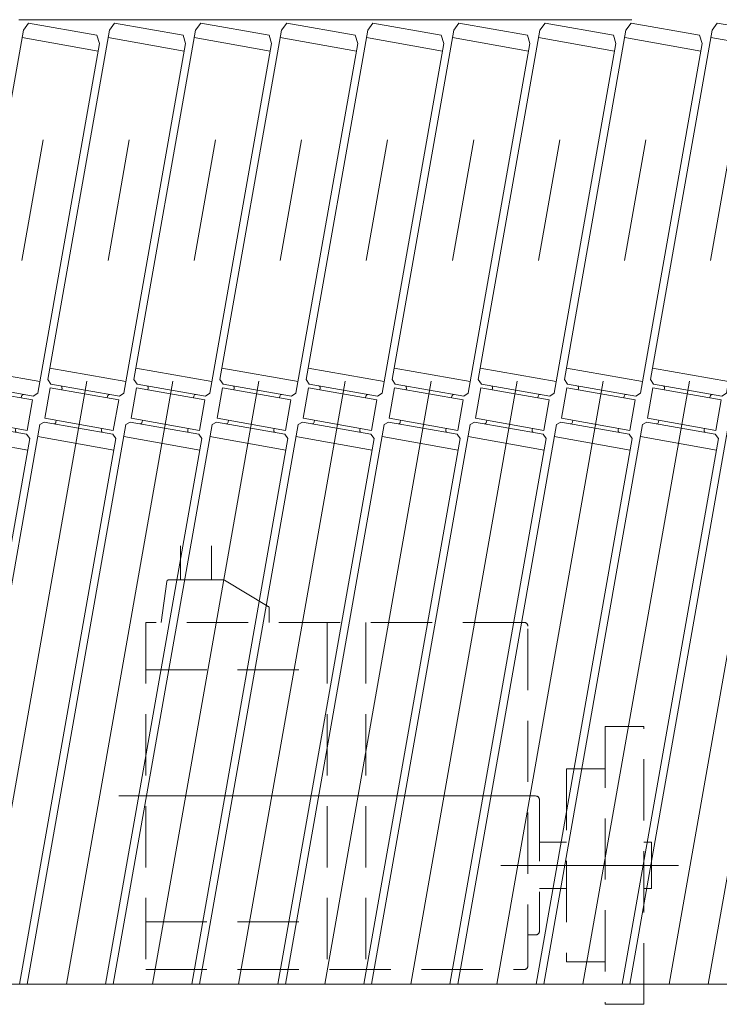
# Model space of a CAD drawing. Units: millimetres. Extents: x -1970 to 1970, y -1352 to 1351.
# Drawn here: x 70 to 251, y 596 to 851 of the extents above; entities that cross this region are included whole.
import ezdxf

# ---------------------------------------------------------------- set-up
doc = ezdxf.new("R2010")
doc.units = ezdxf.units.MM
doc.header["$LTSCALE"] = 2.5
doc.linetypes.add('CENTERX2', pattern=[101.6, 63.5, -12.7, 12.7, -12.7])
doc.linetypes.add('DASHED2', pattern=[9.525, 6.35, -3.175])
for name, color, linetype in [('15', 7, 'Continuous'), ('28', 7, 'Continuous'), ('8', 7, 'Continuous')]:
    doc.layers.add(name, color=color, linetype=linetype)

# ---------------------------------------------------------------- blocks, each defined once
blk = doc.blocks.new('DC_GROUP_W_GA20H_S_150_136')
at = {"layer": '15', "color": 140, "linetype": 'Continuous', "lineweight": 13}
for p, q in [((271.16, 848.22), (272.5, 850.01)), ((272.5, 850.01), (290.22, 846.89)), ((255.19, 757.62), (271.16, 848.22)), ((290.51, 842.78), (270.82, 846.25)), ((290.86, 844.75), (274.88, 754.14)), ((290.22, 846.89), (290.86, 844.75)), ((275.41, 757.1), (255.71, 760.57)), ((255.83, 755.47), (254.44, 747.59)), ((256, 756.46), (255.19, 757.62)), ((273.55, 752.35), (255.83, 755.47)), ((273.73, 753.33), (256, 756.46)), ((258.78, 754.95), (258.87, 755.44)), ((270.6, 752.87), (270.68, 753.36)), ((274.88, 754.14), (273.73, 753.33)), ((273.55, 752.35), (272.16, 744.47)), ((227.56, 600.9), (253.13, 745.95)), ((253.13, 745.95), (254.26, 746.61)), ((271.99, 743.48), (254.26, 746.61)), ((272.16, 744.47), (254.44, 747.59)), ((257.39, 747.07), (257.3, 746.58)), ((272.28, 739.37), (252.58, 742.84)), ((269.21, 744.99), (269.12, 744.5)), ((272.8, 742.33), (271.99, 743.48)), ((247.86, 600.9), (272.8, 742.33))]:
    blk.add_line(p, q, dxfattribs=at)
at = {"layer": '15', "color": 3, "linetype": 'CENTERX2', "lineweight": 13}
blk.add_line((237.71, 600.9), (281.36, 848.45), dxfattribs=at)
at = {"layer": '15', "color": 140, "linetype": 'Continuous', "lineweight": 13}
for centre, start, end in [((258.37, 755.53), 350, 80), ((271.18, 753.27), 80, 170), ((256.81, 746.67), 260, 350), ((269.61, 744.41), 170, 260)]:
    blk.add_arc(centre, 0.5, start, end, dxfattribs=at)
blk = doc.blocks.new('DC_GROUP_W_GA20H_S_150_135')
at = {"layer": '15', "linetype": 'Continuous'}
blk.add_blockref('DC_GROUP_W_GA20H_S_150_136', (0, 0), dxfattribs=at)
blk = doc.blocks.new('DC_GROUP_W_GA20H_S_150_138')
at = {"layer": '15', "color": 140, "linetype": 'Continuous', "lineweight": 13}
for p, q in [((248.86, 848.22), (250.2, 850.01)), ((250.2, 850.01), (267.92, 846.89)), ((232.89, 757.62), (248.86, 848.22)), ((268.21, 842.78), (248.52, 846.25)), ((268.56, 844.75), (252.58, 754.14)), ((267.92, 846.89), (268.56, 844.75)), ((253.11, 757.1), (233.41, 760.57)), ((233.53, 755.47), (232.14, 747.59)), ((233.7, 756.46), (232.89, 757.62)), ((251.25, 752.35), (233.53, 755.47)), ((251.43, 753.33), (233.7, 756.46)), ((236.48, 754.95), (236.57, 755.44)), ((248.3, 752.87), (248.38, 753.36)), ((252.58, 754.14), (251.43, 753.33)), ((251.25, 752.35), (249.86, 744.47)), ((205.26, 600.9), (230.83, 745.95)), ((230.83, 745.95), (231.96, 746.61)), ((249.69, 743.48), (231.96, 746.61)), ((249.86, 744.47), (232.14, 747.59)), ((235.09, 747.07), (235, 746.58)), ((249.98, 739.37), (230.28, 742.84)), ((246.91, 744.99), (246.82, 744.5)), ((250.5, 742.33), (249.69, 743.48)), ((225.56, 600.9), (250.5, 742.33))]:
    blk.add_line(p, q, dxfattribs=at)
at = {"layer": '15', "color": 3, "linetype": 'CENTERX2', "lineweight": 13}
blk.add_line((215.41, 600.9), (259.06, 848.45), dxfattribs=at)
at = {"layer": '15', "color": 140, "linetype": 'Continuous', "lineweight": 13}
for centre, start, end in [((236.07, 755.53), 350, 80), ((248.88, 753.27), 80, 170), ((234.51, 746.67), 260, 350), ((247.31, 744.41), 170, 260)]:
    blk.add_arc(centre, 0.5, start, end, dxfattribs=at)
blk = doc.blocks.new('DC_GROUP_W_GA20H_S_150_137')
at = {"layer": '15', "linetype": 'Continuous'}
blk.add_blockref('DC_GROUP_W_GA20H_S_150_138', (0, 0), dxfattribs=at)
blk = doc.blocks.new('DC_GROUP_W_GA20H_S_150_140')
at = {"layer": '15', "color": 140, "linetype": 'Continuous', "lineweight": 13}
for p, q in [((226.56, 848.22), (227.9, 850.01)), ((227.9, 850.01), (245.62, 846.89)), ((210.59, 757.62), (226.56, 848.22)), ((245.91, 842.78), (226.22, 846.25)), ((246.26, 844.75), (230.28, 754.14)), ((245.62, 846.89), (246.26, 844.75)), ((230.81, 757.1), (211.11, 760.57)), ((211.23, 755.47), (209.84, 747.59)), ((211.4, 756.46), (210.59, 757.62)), ((228.95, 752.35), (211.23, 755.47)), ((229.13, 753.33), (211.4, 756.46)), ((214.18, 754.95), (214.27, 755.44)), ((226, 752.87), (226.08, 753.36)), ((230.28, 754.14), (229.13, 753.33)), ((228.95, 752.35), (227.56, 744.47)), ((182.96, 600.9), (208.53, 745.95)), ((208.53, 745.95), (209.66, 746.61)), ((227.39, 743.48), (209.66, 746.61)), ((227.56, 744.47), (209.84, 747.59)), ((212.79, 747.07), (212.7, 746.58)), ((227.68, 739.37), (207.98, 742.84)), ((224.61, 744.99), (224.52, 744.5)), ((228.2, 742.33), (227.39, 743.48)), ((203.26, 600.9), (228.2, 742.33))]:
    blk.add_line(p, q, dxfattribs=at)
at = {"layer": '15', "color": 3, "linetype": 'CENTERX2', "lineweight": 13}
blk.add_line((193.11, 600.9), (236.76, 848.45), dxfattribs=at)
at = {"layer": '15', "color": 140, "linetype": 'Continuous', "lineweight": 13}
for centre, start, end in [((213.77, 755.53), 350, 80), ((226.58, 753.27), 80, 170), ((212.21, 746.67), 260, 350), ((225.01, 744.41), 170, 260)]:
    blk.add_arc(centre, 0.5, start, end, dxfattribs=at)
blk = doc.blocks.new('DC_GROUP_W_GA20H_S_150_139')
at = {"layer": '15', "linetype": 'Continuous'}
blk.add_blockref('DC_GROUP_W_GA20H_S_150_140', (0, 0), dxfattribs=at)
blk = doc.blocks.new('DC_GROUP_W_GA20H_S_150_142')
at = {"layer": '15', "color": 140, "linetype": 'Continuous', "lineweight": 13}
for p, q in [((204.26, 848.22), (205.6, 850.01)), ((205.6, 850.01), (223.32, 846.89)), ((188.29, 757.62), (204.26, 848.22)), ((223.61, 842.78), (203.92, 846.25)), ((223.96, 844.75), (207.98, 754.14)), ((223.32, 846.89), (223.96, 844.75)), ((208.51, 757.1), (188.81, 760.57)), ((188.93, 755.47), (187.54, 747.59)), ((189.1, 756.46), (188.29, 757.62)), ((206.65, 752.35), (188.93, 755.47)), ((206.83, 753.33), (189.1, 756.46)), ((191.88, 754.95), (191.97, 755.44)), ((203.7, 752.87), (203.78, 753.36)), ((207.98, 754.14), (206.83, 753.33)), ((206.65, 752.35), (205.26, 744.47)), ((160.66, 600.9), (186.23, 745.95)), ((186.23, 745.95), (187.36, 746.61)), ((205.09, 743.48), (187.36, 746.61)), ((205.26, 744.47), (187.54, 747.59)), ((190.49, 747.07), (190.4, 746.58)), ((205.38, 739.37), (185.68, 742.84)), ((202.31, 744.99), (202.22, 744.5)), ((205.9, 742.33), (205.09, 743.48)), ((180.96, 600.9), (205.9, 742.33))]:
    blk.add_line(p, q, dxfattribs=at)
at = {"layer": '15', "color": 3, "linetype": 'CENTERX2', "lineweight": 13}
blk.add_line((170.81, 600.9), (214.46, 848.45), dxfattribs=at)
at = {"layer": '15', "color": 140, "linetype": 'Continuous', "lineweight": 13}
for centre, start, end in [((191.47, 755.53), 350, 80), ((204.28, 753.27), 80, 170), ((189.91, 746.67), 260, 350), ((202.71, 744.41), 170, 260)]:
    blk.add_arc(centre, 0.5, start, end, dxfattribs=at)
blk = doc.blocks.new('DC_GROUP_W_GA20H_S_150_141')
at = {"layer": '15', "linetype": 'Continuous'}
blk.add_blockref('DC_GROUP_W_GA20H_S_150_142', (0, 0), dxfattribs=at)
blk = doc.blocks.new('DC_GROUP_W_GA20H_S_150_144')
at = {"layer": '15', "color": 140, "linetype": 'Continuous', "lineweight": 13}
for p, q in [((181.96, 848.22), (183.3, 850.01)), ((183.3, 850.01), (201.02, 846.89)), ((165.99, 757.62), (181.96, 848.22)), ((201.31, 842.78), (181.62, 846.25)), ((201.66, 844.75), (185.68, 754.14)), ((201.02, 846.89), (201.66, 844.75)), ((186.21, 757.1), (166.51, 760.57)), ((166.63, 755.47), (165.24, 747.59)), ((166.8, 756.46), (165.99, 757.62)), ((184.35, 752.35), (166.63, 755.47)), ((184.53, 753.33), (166.8, 756.46)), ((169.58, 754.95), (169.67, 755.44)), ((181.4, 752.87), (181.48, 753.36)), ((185.68, 754.14), (184.53, 753.33)), ((184.35, 752.35), (182.96, 744.47)), ((138.36, 600.9), (163.93, 745.95)), ((163.93, 745.95), (165.06, 746.61)), ((182.79, 743.48), (165.06, 746.61)), ((182.96, 744.47), (165.24, 747.59)), ((168.19, 747.07), (168.1, 746.58)), ((183.08, 739.37), (163.38, 742.84)), ((180.01, 744.99), (179.92, 744.5)), ((183.6, 742.33), (182.79, 743.48)), ((158.66, 600.9), (183.6, 742.33))]:
    blk.add_line(p, q, dxfattribs=at)
at = {"layer": '15', "color": 3, "linetype": 'CENTERX2', "lineweight": 13}
blk.add_line((148.51, 600.9), (192.16, 848.45), dxfattribs=at)
at = {"layer": '15', "color": 140, "linetype": 'Continuous', "lineweight": 13}
for centre, start, end in [((169.17, 755.53), 350, 80), ((181.98, 753.27), 80, 170), ((167.61, 746.67), 260, 350), ((180.41, 744.41), 170, 260)]:
    blk.add_arc(centre, 0.5, start, end, dxfattribs=at)
blk = doc.blocks.new('DC_GROUP_W_GA20H_S_150_143')
at = {"layer": '15', "linetype": 'Continuous'}
blk.add_blockref('DC_GROUP_W_GA20H_S_150_144', (0, 0), dxfattribs=at)
blk = doc.blocks.new('DC_GROUP_W_GA20H_S_150_146')
at = {"layer": '15', "color": 140, "linetype": 'Continuous', "lineweight": 13}
for p, q in [((159.66, 848.22), (161, 850.01)), ((161, 850.01), (178.72, 846.89)), ((143.69, 757.62), (159.66, 848.22)), ((179.01, 842.78), (159.32, 846.25)), ((179.36, 844.75), (163.38, 754.14)), ((178.72, 846.89), (179.36, 844.75)), ((163.91, 757.1), (144.21, 760.57)), ((144.33, 755.47), (142.94, 747.59)), ((144.5, 756.46), (143.69, 757.62)), ((162.05, 752.35), (144.33, 755.47)), ((162.23, 753.33), (144.5, 756.46)), ((147.28, 754.95), (147.37, 755.44)), ((159.1, 752.87), (159.18, 753.36)), ((163.38, 754.14), (162.23, 753.33)), ((162.05, 752.35), (160.66, 744.47)), ((116.06, 600.9), (141.63, 745.95)), ((141.63, 745.95), (142.76, 746.61)), ((160.49, 743.48), (142.76, 746.61)), ((160.66, 744.47), (142.94, 747.59)), ((145.89, 747.07), (145.8, 746.58)), ((160.78, 739.37), (141.08, 742.84)), ((157.71, 744.99), (157.62, 744.5)), ((161.3, 742.33), (160.49, 743.48)), ((136.36, 600.9), (161.3, 742.33))]:
    blk.add_line(p, q, dxfattribs=at)
at = {"layer": '15', "color": 3, "linetype": 'CENTERX2', "lineweight": 13}
blk.add_line((126.21, 600.9), (169.86, 848.45), dxfattribs=at)
at = {"layer": '15', "color": 140, "linetype": 'Continuous', "lineweight": 13}
for centre, start, end in [((146.87, 755.53), 350, 80), ((159.68, 753.27), 80, 170), ((145.31, 746.67), 260, 350), ((158.11, 744.41), 170, 260)]:
    blk.add_arc(centre, 0.5, start, end, dxfattribs=at)
blk = doc.blocks.new('DC_GROUP_W_GA20H_S_150_145')
at = {"layer": '15', "linetype": 'Continuous'}
blk.add_blockref('DC_GROUP_W_GA20H_S_150_146', (0, 0), dxfattribs=at)
blk = doc.blocks.new('DC_GROUP_W_GA20H_S_150_148')
at = {"layer": '15', "color": 140, "linetype": 'Continuous', "lineweight": 13}
for p, q in [((137.36, 848.22), (138.7, 850.01)), ((138.7, 850.01), (156.42, 846.89)), ((121.39, 757.62), (137.36, 848.22)), ((156.71, 842.78), (137.02, 846.25)), ((157.06, 844.75), (141.08, 754.14)), ((156.42, 846.89), (157.06, 844.75)), ((141.61, 757.1), (121.91, 760.57)), ((122.03, 755.47), (120.64, 747.59)), ((122.2, 756.46), (121.39, 757.62)), ((139.75, 752.35), (122.03, 755.47)), ((139.93, 753.33), (122.2, 756.46)), ((124.98, 754.95), (125.07, 755.44)), ((136.8, 752.87), (136.88, 753.36)), ((141.08, 754.14), (139.93, 753.33)), ((139.75, 752.35), (138.36, 744.47)), ((93.76, 600.9), (119.33, 745.95)), ((119.33, 745.95), (120.46, 746.61)), ((138.19, 743.48), (120.46, 746.61)), ((138.36, 744.47), (120.64, 747.59)), ((123.59, 747.07), (123.5, 746.58)), ((138.48, 739.37), (118.78, 742.84)), ((135.41, 744.99), (135.32, 744.5)), ((139, 742.33), (138.19, 743.48)), ((114.06, 600.9), (139, 742.33))]:
    blk.add_line(p, q, dxfattribs=at)
at = {"layer": '15', "color": 3, "linetype": 'CENTERX2', "lineweight": 13}
blk.add_line((103.91, 600.9), (147.56, 848.45), dxfattribs=at)
at = {"layer": '15', "color": 140, "linetype": 'Continuous', "lineweight": 13}
for centre, start, end in [((124.57, 755.53), 350, 80), ((137.38, 753.27), 80, 170), ((123.01, 746.67), 260, 350), ((135.81, 744.41), 170, 260)]:
    blk.add_arc(centre, 0.5, start, end, dxfattribs=at)
blk = doc.blocks.new('DC_GROUP_W_GA20H_S_150_147')
at = {"layer": '15', "linetype": 'Continuous'}
blk.add_blockref('DC_GROUP_W_GA20H_S_150_148', (0, 0), dxfattribs=at)
blk = doc.blocks.new('DC_GROUP_W_GA20H_S_150_150')
at = {"layer": '15', "color": 140, "linetype": 'Continuous', "lineweight": 13}
for p, q in [((115.06, 848.22), (116.4, 850.01)), ((116.4, 850.01), (134.12, 846.89)), ((99.09, 757.62), (115.06, 848.22)), ((134.41, 842.78), (114.72, 846.25)), ((134.76, 844.75), (118.78, 754.14)), ((134.12, 846.89), (134.76, 844.75)), ((119.31, 757.1), (99.61, 760.57)), ((99.73, 755.47), (98.34, 747.59)), ((99.9, 756.46), (99.09, 757.62)), ((117.45, 752.35), (99.73, 755.47)), ((117.63, 753.33), (99.9, 756.46)), ((102.68, 754.95), (102.77, 755.44)), ((114.5, 752.87), (114.58, 753.36)), ((118.78, 754.14), (117.63, 753.33)), ((117.45, 752.35), (116.06, 744.47)), ((71.46, 600.9), (97.03, 745.95)), ((97.03, 745.95), (98.16, 746.61)), ((115.89, 743.48), (98.16, 746.61)), ((116.06, 744.47), (98.34, 747.59)), ((101.29, 747.07), (101.2, 746.58)), ((116.18, 739.37), (96.48, 742.84)), ((113.11, 744.99), (113.02, 744.5)), ((116.7, 742.33), (115.89, 743.48)), ((91.76, 600.9), (116.7, 742.33))]:
    blk.add_line(p, q, dxfattribs=at)
at = {"layer": '15', "color": 3, "linetype": 'CENTERX2', "lineweight": 13}
blk.add_line((81.61, 600.9), (125.26, 848.45), dxfattribs=at)
at = {"layer": '15', "color": 140, "linetype": 'Continuous', "lineweight": 13}
for centre, start, end in [((102.27, 755.53), 350, 80), ((115.08, 753.27), 80, 170), ((100.71, 746.67), 260, 350), ((113.51, 744.41), 170, 260)]:
    blk.add_arc(centre, 0.5, start, end, dxfattribs=at)
blk = doc.blocks.new('DC_GROUP_W_GA20H_S_150_149')
at = {"layer": '15', "linetype": 'Continuous'}
blk.add_blockref('DC_GROUP_W_GA20H_S_150_150', (0, 0), dxfattribs=at)
blk = doc.blocks.new('DC_GROUP_W_GA20H_S_150_152')
at = {"layer": '15', "color": 140, "linetype": 'Continuous', "lineweight": 13}
for p, q in [((92.76, 848.22), (94.1, 850.01)), ((94.1, 850.01), (111.82, 846.89)), ((76.79, 757.62), (92.76, 848.22)), ((112.11, 842.78), (92.42, 846.25)), ((112.46, 844.75), (96.48, 754.14)), ((111.82, 846.89), (112.46, 844.75)), ((97.01, 757.1), (77.31, 760.57)), ((77.43, 755.47), (76.04, 747.59)), ((77.6, 756.46), (76.79, 757.62)), ((95.15, 752.35), (77.43, 755.47)), ((95.33, 753.33), (77.6, 756.46)), ((80.38, 754.95), (80.47, 755.44)), ((92.2, 752.87), (92.28, 753.36)), ((96.48, 754.14), (95.33, 753.33)), ((95.15, 752.35), (93.76, 744.47)), ((49.16, 600.9), (74.73, 745.95)), ((74.73, 745.95), (75.86, 746.61)), ((93.59, 743.48), (75.86, 746.61)), ((93.76, 744.47), (76.04, 747.59)), ((78.99, 747.07), (78.9, 746.58)), ((93.88, 739.37), (74.18, 742.84)), ((90.81, 744.99), (90.72, 744.5)), ((94.4, 742.33), (93.59, 743.48)), ((69.46, 600.9), (94.4, 742.33))]:
    blk.add_line(p, q, dxfattribs=at)
at = {"layer": '15', "color": 3, "linetype": 'CENTERX2', "lineweight": 13}
blk.add_line((59.31, 600.9), (102.96, 848.45), dxfattribs=at)
at = {"layer": '15', "color": 140, "linetype": 'Continuous', "lineweight": 13}
for centre, start, end in [((79.97, 755.53), 350, 80), ((92.78, 753.27), 80, 170), ((78.41, 746.67), 260, 350), ((91.21, 744.41), 170, 260)]:
    blk.add_arc(centre, 0.5, start, end, dxfattribs=at)
blk = doc.blocks.new('DC_GROUP_W_GA20H_S_150_151')
at = {"layer": '15', "linetype": 'Continuous'}
blk.add_blockref('DC_GROUP_W_GA20H_S_150_152', (0, 0), dxfattribs=at)
blk = doc.blocks.new('DC_GROUP_W_GA20H_S_150_154')
at = {"layer": '15', "color": 140, "linetype": 'Continuous', "lineweight": 13}
for p, q in [((70.46, 848.22), (71.8, 850.01)), ((71.8, 850.01), (89.52, 846.89)), ((54.49, 757.62), (70.46, 848.22)), ((89.81, 842.78), (70.12, 846.25)), ((90.16, 844.75), (74.18, 754.14)), ((89.52, 846.89), (90.16, 844.75)), ((74.71, 757.1), (55.01, 760.57)), ((55.13, 755.47), (53.74, 747.59)), ((55.3, 756.46), (54.49, 757.62)), ((72.85, 752.35), (55.13, 755.47)), ((73.03, 753.33), (55.3, 756.46)), ((58.08, 754.95), (58.17, 755.44)), ((69.9, 752.87), (69.98, 753.36)), ((74.18, 754.14), (73.03, 753.33)), ((72.85, 752.35), (71.46, 744.47)), ((26.86, 600.9), (52.43, 745.95)), ((52.43, 745.95), (53.56, 746.61)), ((71.29, 743.48), (53.56, 746.61)), ((71.46, 744.47), (53.74, 747.59)), ((56.69, 747.07), (56.6, 746.58)), ((71.58, 739.37), (51.88, 742.84)), ((68.51, 744.99), (68.42, 744.5)), ((72.1, 742.33), (71.29, 743.48)), ((47.16, 600.9), (72.1, 742.33))]:
    blk.add_line(p, q, dxfattribs=at)
at = {"layer": '15', "color": 3, "linetype": 'CENTERX2', "lineweight": 13}
blk.add_line((37.01, 600.9), (80.66, 848.45), dxfattribs=at)
at = {"layer": '15', "color": 140, "linetype": 'Continuous', "lineweight": 13}
for centre, start, end in [((57.67, 755.53), 350, 80), ((70.48, 753.27), 80, 170), ((56.11, 746.67), 260, 350), ((68.91, 744.41), 170, 260)]:
    blk.add_arc(centre, 0.5, start, end, dxfattribs=at)
blk = doc.blocks.new('DC_GROUP_W_GA20H_S_150_153')
at = {"layer": '15', "linetype": 'Continuous'}
blk.add_blockref('DC_GROUP_W_GA20H_S_150_154', (0, 0), dxfattribs=at)
blk = doc.blocks.new('DC_GROUP_W_GA20H_S_150_134')
at = {"linetype": 'Continuous'}
for name in ['DC_GROUP_W_GA20H_S_150_153', 'DC_GROUP_W_GA20H_S_150_151', 'DC_GROUP_W_GA20H_S_150_149', 'DC_GROUP_W_GA20H_S_150_147', 'DC_GROUP_W_GA20H_S_150_145', 'DC_GROUP_W_GA20H_S_150_143', 'DC_GROUP_W_GA20H_S_150_141', 'DC_GROUP_W_GA20H_S_150_139', 'DC_GROUP_W_GA20H_S_150_137', 'DC_GROUP_W_GA20H_S_150_135']:
    blk.add_blockref(name, (0, 0), dxfattribs=at)
blk = doc.blocks.new('DC_GROUP_W_GA20H_S_150_129')
at = {"layer": '28', "color": 7, "linetype": 'Continuous', "lineweight": 13}
blk.add_line((525.59, 600.9), (-1459.41, 600.9), dxfattribs=at)
blk = doc.blocks.new('DC_GROUP_W_GA20H_S_150_408')
at = {"layer": '8', "color": 4, "linetype": 'DASHED2', "lineweight": 13}
for p, q in [((111.15, 705.7), (111.15, 714.57)), ((119.15, 705.7), (119.15, 714.57)), ((107.59, 705.27), (106.15, 694.7)), ((108.09, 705.7), (122.31, 705.7)), ((133.91, 698.85), (122.57, 705.63)), ((134.15, 698.42), (134.15, 694.7)), ((200.15, 694.7), (102.15, 694.7)), ((102.15, 694.7), (102.15, 604.7)), ((149.15, 694.7), (149.15, 604.7)), ((159.15, 694.7), (159.15, 604.7)), ((201.15, 605.7), (201.15, 693.7)), ((102.15, 682.36), (149.15, 682.36)), ((221.15, 667.7), (221.15, 595.7)), ((231.15, 667.7), (221.15, 667.7)), ((231.15, 595.7), (231.15, 667.7)), ((211.15, 656.7), (211.15, 606.7)), ((221.15, 656.7), (211.15, 656.7)), ((201.15, 649.7), (203.15, 649.7)), ((204.15, 648.7), (204.15, 614.7)), ((204.15, 637.7), (211.15, 637.7)), ((231.15, 637.7), (233.15, 637.7)), ((233.15, 637.7), (233.15, 625.7)), ((211.15, 625.7), (204.15, 625.7)), ((233.15, 625.7), (231.15, 625.7)), ((102.15, 617.05), (149.15, 617.05)), ((203.15, 613.7), (201.15, 613.7)), ((211.15, 606.7), (221.15, 606.7)), ((102.15, 604.7), (200.15, 604.7)), ((231.15, 595.7), (221.15, 595.7))]:
    blk.add_line(p, q, dxfattribs=at)
at = {"layer": '8', "color": 3, "linetype": 'CENTERX2', "lineweight": 13}
for p, q in [((95.15, 649.7), (201.15, 649.7)), ((240.15, 631.7), (194.15, 631.7))]:
    blk.add_line(p, q, dxfattribs=at)
at = {"layer": '8', "color": 4, "linetype": 'DASHED2', "lineweight": 13}
for centre, radius, start, end in [((108.09, 705.2), 0.5, 90, 172.2348), ((122.31, 705.2), 0.5, 59.1029, 90), ((133.65, 698.42), 0.5, 0, 59.1029), ((200.15, 693.7), 1, 0, 90), ((203.15, 648.7), 1, 0, 90), ((203.15, 614.7), 1, 270, 0), ((200.15, 605.7), 1, 270, 0)]:
    blk.add_arc(centre, radius, start, end, dxfattribs=at)

msp = doc.modelspace()

# ---------------------------------------------------------------- linework, layer by layer
at = {"color": 3, "linetype": 'CENTERX2', "lineweight": 13}
msp.add_line((-1454.6939, 850.9041), (531.418, 850.9041), dxfattribs=at)

# ---------------------------------------------------------------- block references
at = {"linetype": 'Continuous'}
msp.add_blockref('DC_GROUP_W_GA20H_S_150_134', (0, 0), dxfattribs=at)
at = {"layer": '28', "linetype": 'Continuous'}
msp.add_blockref('DC_GROUP_W_GA20H_S_150_129', (0, 0), dxfattribs=at)
at = {"layer": '8', "linetype": 'Continuous'}
msp.add_blockref('DC_GROUP_W_GA20H_S_150_408', (0, 0), dxfattribs=at)

doc.saveas('drawing.dxf')
